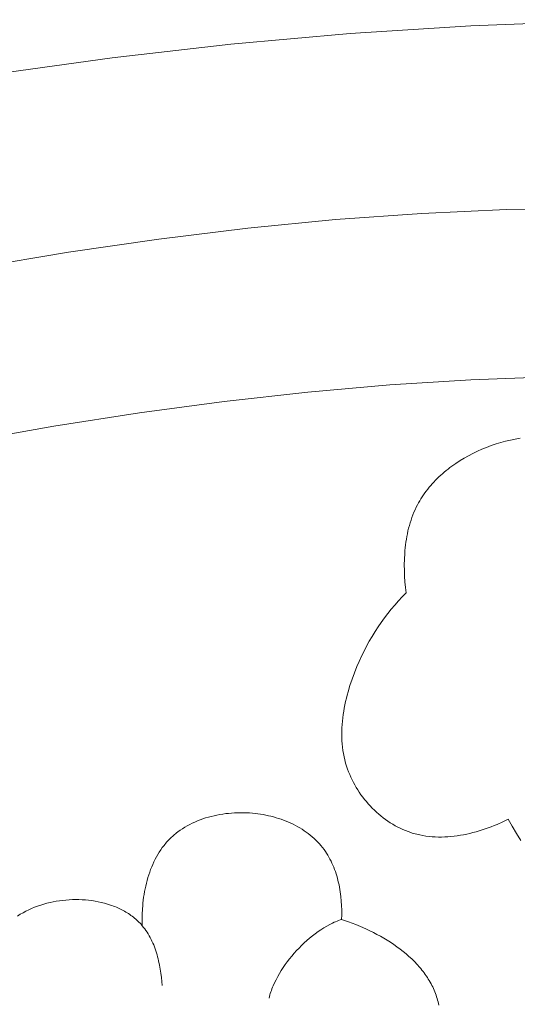
# Model space of a CAD drawing. Units: millimetres. Extents: x -2528 to -679, y -9589 to -7993.
# Drawn here: x -1677 to -1667, y -8654 to -8635 of the extents above; entities that cross this region are included whole.
import ezdxf

# ---------------------------------------------------------------- set-up
doc = ezdxf.new("R2010")
doc.units = ezdxf.units.MM
doc.header["$MEASUREMENT"] = 0
doc.layers.add('DEFAULT', color=7, linetype='Continuous')

msp = doc.modelspace()

# ---------------------------------------------------------------- linework, layer by layer
at = {"layer": 'DEFAULT', "color": 255, "lineweight": 9}
for points in [[(-1663.705, -8635.099), (-1666.028, -8635.128), (-1668.337, -8635.216), (-1670.63, -8635.361), (-1672.908, -8635.563), (-1675.169, -8635.822), (-1677.412, -8636.136)], [(-1663.055, -8638.782), (-1664.547, -8638.709), (-1666.082, -8638.687), (-1667.657, -8638.712), (-1669.267, -8638.785), (-1670.91, -8638.903), (-1672.582, -8639.066), (-1674.279, -8639.274), (-1675.998, -8639.523), (-1677.735, -8639.814)], [(-1662.529, -8641.995), (-1663.921, -8641.918), (-1665.356, -8641.887), (-1666.828, -8641.899), (-1668.336, -8641.954), (-1669.875, -8642.051), (-1671.442, -8642.189), (-1673.034, -8642.367), (-1674.648, -8642.584), (-1676.279, -8642.838), (-1677.925, -8643.13)], [(-1669.567, -8646.01), (-1669.579, -8645.905), (-1669.589, -8645.798), (-1669.597, -8645.69), (-1669.601, -8645.582), (-1669.602, -8645.474), (-1669.6, -8645.365), (-1669.594, -8645.257), (-1669.59, -8645.202), (-1669.585, -8645.149), (-1669.578, -8645.095), (-1669.571, -8645.041), (-1669.563, -8644.988), (-1669.554, -8644.935), (-1669.543, -8644.882), (-1669.532, -8644.83), (-1669.519, -8644.778), (-1669.505, -8644.726), (-1669.49, -8644.675), (-1669.474, -8644.624), (-1669.457, -8644.574), (-1669.438, -8644.524), (-1669.418, -8644.475), (-1669.397, -8644.427), (-1669.374, -8644.379), (-1669.35, -8644.331), (-1669.329, -8644.293), (-1669.307, -8644.254), (-1669.284, -8644.216), (-1669.26, -8644.179), (-1669.235, -8644.142), (-1669.209, -8644.105), (-1669.183, -8644.07), (-1669.156, -8644.034), (-1669.127, -8643.999), (-1669.098, -8643.965), (-1669.069, -8643.931), (-1669.038, -8643.898), (-1669.007, -8643.865), (-1668.975, -8643.833), (-1668.942, -8643.801), (-1668.909, -8643.77), (-1668.875, -8643.74), (-1668.84, -8643.71), (-1668.804, -8643.681), (-1668.768, -8643.652), (-1668.732, -8643.624), (-1668.695, -8643.596), (-1668.618, -8643.543), (-1668.54, -8643.491), (-1668.46, -8643.443), (-1668.378, -8643.397), (-1668.294, -8643.353), (-1668.209, -8643.312), (-1668.122, -8643.273), (-1668.034, -8643.238), (-1667.945, -8643.204), (-1667.855, -8643.174), (-1667.764, -8643.146), (-1667.672, -8643.121), (-1667.58, -8643.099), (-1667.488, -8643.08), (-1667.395, -8643.063)], [(-1667.621, -8650.313), (-1667.727, -8650.365), (-1667.836, -8650.414), (-1667.892, -8650.437), (-1667.948, -8650.459), (-1668.004, -8650.48), (-1668.062, -8650.501), (-1668.119, -8650.52), (-1668.177, -8650.538), (-1668.236, -8650.555), (-1668.295, -8650.571), (-1668.354, -8650.586), (-1668.413, -8650.599), (-1668.473, -8650.611), (-1668.533, -8650.622), (-1668.593, -8650.631), (-1668.653, -8650.639), (-1668.713, -8650.645), (-1668.773, -8650.65), (-1668.833, -8650.653), (-1668.893, -8650.655), (-1668.952, -8650.655), (-1669.012, -8650.653), (-1669.071, -8650.649), (-1669.13, -8650.644), (-1669.189, -8650.636), (-1669.248, -8650.627), (-1669.306, -8650.616), (-1669.335, -8650.609), (-1669.364, -8650.603), (-1669.392, -8650.595), (-1669.421, -8650.587), (-1669.449, -8650.579), (-1669.477, -8650.57), (-1669.528, -8650.552), (-1669.579, -8650.533), (-1669.629, -8650.512), (-1669.678, -8650.489), (-1669.727, -8650.465), (-1669.775, -8650.439), (-1669.822, -8650.412), (-1669.869, -8650.383), (-1669.915, -8650.352), (-1669.96, -8650.321), (-1670.004, -8650.288), (-1670.048, -8650.253), (-1670.09, -8650.218), (-1670.132, -8650.181), (-1670.172, -8650.143), (-1670.212, -8650.104), (-1670.251, -8650.064), (-1670.288, -8650.023), (-1670.325, -8649.981), (-1670.36, -8649.938), (-1670.394, -8649.894), (-1670.427, -8649.849), (-1670.459, -8649.804), (-1670.489, -8649.758), (-1670.518, -8649.711), (-1670.546, -8649.663), (-1670.572, -8649.615), (-1670.597, -8649.566), (-1670.62, -8649.516), (-1670.642, -8649.466), (-1670.663, -8649.416), (-1670.682, -8649.365), (-1670.701, -8649.306), (-1670.719, -8649.247), (-1670.735, -8649.187), (-1670.749, -8649.127), (-1670.76, -8649.067), (-1670.77, -8649.006), (-1670.778, -8648.945), (-1670.784, -8648.883), (-1670.789, -8648.822), (-1670.792, -8648.76), (-1670.793, -8648.698), (-1670.792, -8648.636), (-1670.79, -8648.574), (-1670.786, -8648.511), (-1670.781, -8648.449), (-1670.774, -8648.387), (-1670.766, -8648.324), (-1670.756, -8648.262), (-1670.746, -8648.2), (-1670.734, -8648.138), (-1670.72, -8648.076), (-1670.706, -8648.014), (-1670.69, -8647.952), (-1670.673, -8647.891), (-1670.637, -8647.768), (-1670.596, -8647.648), (-1670.552, -8647.528), (-1670.505, -8647.411), (-1670.461, -8647.311), (-1670.416, -8647.213), (-1670.369, -8647.116), (-1670.32, -8647.021), (-1670.269, -8646.928), (-1670.215, -8646.836), (-1670.16, -8646.746), (-1670.102, -8646.657), (-1670.042, -8646.57), (-1669.981, -8646.485), (-1669.917, -8646.401), (-1669.851, -8646.319), (-1669.783, -8646.239), (-1669.713, -8646.161), (-1669.641, -8646.085), (-1669.567, -8646.01)], [(-1670.798, -8652.222), (-1670.794, -8652.136), (-1670.794, -8652.049), (-1670.796, -8651.961), (-1670.802, -8651.873), (-1670.81, -8651.785), (-1670.816, -8651.741), (-1670.822, -8651.697), (-1670.829, -8651.654), (-1670.837, -8651.61), (-1670.845, -8651.567), (-1670.855, -8651.524), (-1670.865, -8651.481), (-1670.876, -8651.438), (-1670.888, -8651.396), (-1670.901, -8651.354), (-1670.915, -8651.313), (-1670.93, -8651.272), (-1670.946, -8651.231), (-1670.962, -8651.191), (-1670.98, -8651.151), (-1670.998, -8651.113), (-1671.018, -8651.074), (-1671.038, -8651.037), (-1671.06, -8651), (-1671.082, -8650.963), (-1671.106, -8650.928), (-1671.131, -8650.893), (-1671.159, -8650.855), (-1671.189, -8650.819), (-1671.22, -8650.783), (-1671.253, -8650.748), (-1671.286, -8650.714), (-1671.321, -8650.682), (-1671.356, -8650.65), (-1671.393, -8650.62), (-1671.431, -8650.59), (-1671.469, -8650.562), (-1671.509, -8650.534), (-1671.55, -8650.508), (-1671.591, -8650.483), (-1671.633, -8650.458), (-1671.676, -8650.435), (-1671.72, -8650.413), (-1671.765, -8650.392), (-1671.81, -8650.372), (-1671.855, -8650.352), (-1671.902, -8650.334), (-1671.949, -8650.318), (-1671.996, -8650.302), (-1672.044, -8650.287), (-1672.093, -8650.273), (-1672.142, -8650.26), (-1672.191, -8650.249), (-1672.241, -8650.238), (-1672.291, -8650.229), (-1672.341, -8650.22), (-1672.391, -8650.213), (-1672.442, -8650.207), (-1672.493, -8650.202), (-1672.55, -8650.197), (-1672.607, -8650.194), (-1672.664, -8650.192), (-1672.721, -8650.192), (-1672.778, -8650.193), (-1672.835, -8650.195), (-1672.892, -8650.199), (-1672.948, -8650.204), (-1673.004, -8650.21), (-1673.06, -8650.218), (-1673.116, -8650.227), (-1673.171, -8650.237), (-1673.226, -8650.249), (-1673.28, -8650.262), (-1673.334, -8650.277), (-1673.387, -8650.292), (-1673.44, -8650.31), (-1673.492, -8650.328), (-1673.543, -8650.348), (-1673.593, -8650.37), (-1673.642, -8650.393), (-1673.69, -8650.417), (-1673.738, -8650.442), (-1673.784, -8650.469), (-1673.829, -8650.498), (-1673.874, -8650.527), (-1673.917, -8650.558), (-1673.938, -8650.575), (-1673.958, -8650.591), (-1673.979, -8650.608), (-1673.999, -8650.625), (-1674.019, -8650.642), (-1674.038, -8650.66), (-1674.057, -8650.678), (-1674.076, -8650.697), (-1674.094, -8650.716), (-1674.112, -8650.735), (-1674.13, -8650.754), (-1674.147, -8650.774), (-1674.163, -8650.794), (-1674.179, -8650.814), (-1674.195, -8650.835), (-1674.211, -8650.855), (-1674.241, -8650.898), (-1674.27, -8650.942), (-1674.297, -8650.987), (-1674.323, -8651.032), (-1674.348, -8651.079), (-1674.371, -8651.127), (-1674.393, -8651.175), (-1674.414, -8651.224), (-1674.434, -8651.274), (-1674.452, -8651.325), (-1674.47, -8651.376), (-1674.486, -8651.428), (-1674.501, -8651.481), (-1674.514, -8651.533), (-1674.527, -8651.587), (-1674.538, -8651.64), (-1674.549, -8651.694), (-1674.558, -8651.748), (-1674.567, -8651.802), (-1674.574, -8651.856), (-1674.58, -8651.911), (-1674.585, -8651.965), (-1674.59, -8652.019), (-1674.596, -8652.127), (-1674.598, -8652.234), (-1674.596, -8652.34)], [(-1667.38, -8650.721), (-1667.466, -8650.586), (-1667.546, -8650.45), (-1667.621, -8650.313)], [(-1674.217, -8653.483), (-1674.222, -8653.405), (-1674.229, -8653.327), (-1674.238, -8653.248), (-1674.25, -8653.169), (-1674.264, -8653.091), (-1674.281, -8653.012), (-1674.29, -8652.974), (-1674.3, -8652.935), (-1674.311, -8652.896), (-1674.323, -8652.858), (-1674.335, -8652.82), (-1674.348, -8652.783), (-1674.362, -8652.746), (-1674.376, -8652.709), (-1674.392, -8652.673), (-1674.408, -8652.637), (-1674.425, -8652.602), (-1674.443, -8652.567), (-1674.461, -8652.533), (-1674.481, -8652.5), (-1674.501, -8652.467), (-1674.523, -8652.435), (-1674.545, -8652.404), (-1674.568, -8652.374), (-1674.592, -8652.344), (-1674.617, -8652.315), (-1674.636, -8652.294), (-1674.656, -8652.274), (-1674.676, -8652.254), (-1674.697, -8652.235), (-1674.718, -8652.216), (-1674.74, -8652.198), (-1674.762, -8652.18), (-1674.785, -8652.163), (-1674.808, -8652.146), (-1674.831, -8652.129), (-1674.855, -8652.113), (-1674.879, -8652.098), (-1674.904, -8652.083), (-1674.929, -8652.068), (-1674.955, -8652.054), (-1674.981, -8652.041), (-1675.007, -8652.028), (-1675.033, -8652.015), (-1675.06, -8652.003), (-1675.087, -8651.991), (-1675.115, -8651.98), (-1675.142, -8651.969), (-1675.17, -8651.959), (-1675.198, -8651.949), (-1675.256, -8651.931), (-1675.314, -8651.914), (-1675.373, -8651.9), (-1675.432, -8651.887), (-1675.493, -8651.876), (-1675.554, -8651.866), (-1675.615, -8651.859), (-1675.676, -8651.853), (-1675.738, -8651.849), (-1675.8, -8651.846), (-1675.862, -8651.846), (-1675.924, -8651.847), (-1675.986, -8651.85), (-1676.048, -8651.854), (-1676.109, -8651.86), (-1676.17, -8651.868), (-1676.231, -8651.877), (-1676.291, -8651.888), (-1676.35, -8651.901), (-1676.408, -8651.915), (-1676.468, -8651.932), (-1676.528, -8651.95), (-1676.586, -8651.971), (-1676.644, -8651.992), (-1676.7, -8652.016), (-1676.755, -8652.041), (-1676.81, -8652.068), (-1676.863, -8652.096), (-1676.916, -8652.126), (-1676.967, -8652.158)], [(-1670.798, -8652.222), (-1670.826, -8652.232), (-1670.854, -8652.242), (-1670.882, -8652.254), (-1670.91, -8652.266), (-1670.939, -8652.278), (-1670.967, -8652.292), (-1670.995, -8652.306), (-1671.023, -8652.32), (-1671.079, -8652.351), (-1671.135, -8652.384), (-1671.19, -8652.419), (-1671.245, -8652.456), (-1671.299, -8652.495), (-1671.352, -8652.536), (-1671.405, -8652.579), (-1671.457, -8652.624), (-1671.508, -8652.67), (-1671.558, -8652.718), (-1671.607, -8652.767), (-1671.654, -8652.817), (-1671.701, -8652.868), (-1671.745, -8652.921), (-1671.789, -8652.974), (-1671.831, -8653.029), (-1671.871, -8653.084), (-1671.909, -8653.14), (-1671.946, -8653.197), (-1671.981, -8653.254), (-1672.014, -8653.312), (-1672.044, -8653.37), (-1672.073, -8653.428), (-1672.099, -8653.486), (-1672.111, -8653.515), (-1672.123, -8653.544), (-1672.134, -8653.574), (-1672.144, -8653.603), (-1672.154, -8653.632), (-1672.163, -8653.661), (-1672.171, -8653.69), (-1672.179, -8653.719)], [(-1668.945, -8653.855), (-1668.952, -8653.823), (-1668.96, -8653.791), (-1668.968, -8653.759), (-1668.977, -8653.728), (-1668.987, -8653.696), (-1668.997, -8653.665), (-1669.008, -8653.635), (-1669.019, -8653.604), (-1669.033, -8653.572), (-1669.046, -8653.54), (-1669.061, -8653.509), (-1669.076, -8653.478), (-1669.092, -8653.447), (-1669.109, -8653.417), (-1669.127, -8653.387), (-1669.145, -8653.357), (-1669.163, -8653.328), (-1669.183, -8653.299), (-1669.203, -8653.27), (-1669.223, -8653.242), (-1669.245, -8653.213), (-1669.266, -8653.186), (-1669.289, -8653.158), (-1669.312, -8653.131), (-1669.359, -8653.078), (-1669.409, -8653.026), (-1669.46, -8652.976), (-1669.513, -8652.927), (-1669.569, -8652.879), (-1669.625, -8652.832), (-1669.683, -8652.787), (-1669.743, -8652.743), (-1669.804, -8652.701), (-1669.866, -8652.659), (-1669.929, -8652.619), (-1669.993, -8652.581), (-1670.058, -8652.544), (-1670.124, -8652.508), (-1670.19, -8652.473), (-1670.257, -8652.44), (-1670.324, -8652.408), (-1670.392, -8652.377), (-1670.527, -8652.32), (-1670.663, -8652.268), (-1670.798, -8652.222)]]:
    msp.add_lwpolyline(points, dxfattribs=at)

doc.saveas('drawing.dxf')
